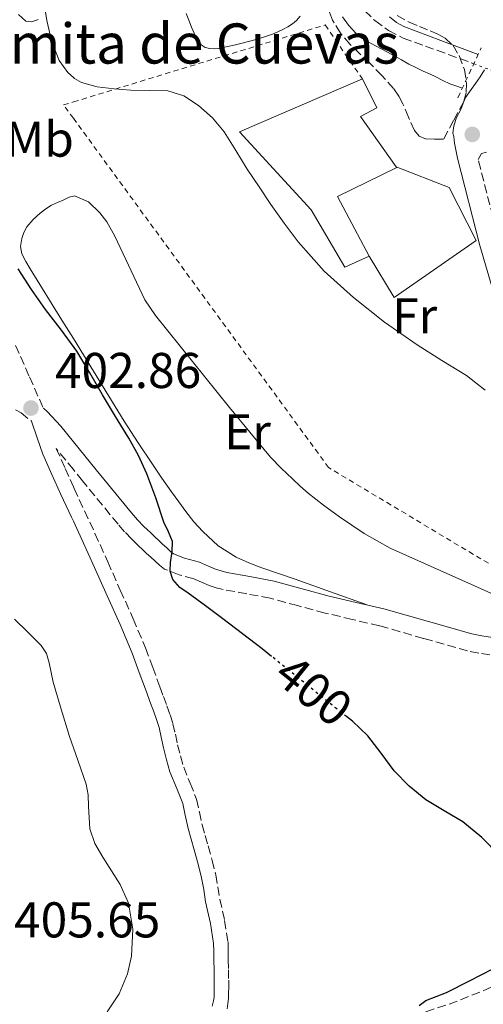
# Model space of a CAD drawing. Units: metres. Extents: x 549641 to 553082, y 4703165 to 4705502.
# Drawn here: x 550127 to 550219, y 4705033 to 4705229 of the extents above; entities that cross this region are included whole.
import ezdxf
from ezdxf.enums import TextEntityAlignment as Align

# ---------------------------------------------------------------- set-up
doc = ezdxf.new("R2010")
doc.units = ezdxf.units.M
doc.header["$MEASUREMENT"] = 0
for name, pattern in [('DGN Style 2', [1.7399219301090239, 1.043953158065414, -0.6959687720436097]), ('DGN Style 3', [2.435890702152634, 1.739921930109024, -0.6959687720436097]), ('DGN Style 5', [1.217945351076317, 0.5219765790327072, -0.6959687720436097])]:
    doc.linetypes.add(name, pattern=pattern)
for name, color, linetype, lineweight in [('Barranco lineal', 142, 'DGN Style 3', 13), ('Camino', 7, 'DGN Style 3', 0), ('Cota de curva de nivel directora', 7, 'Continuous', 0), ('Cota de punto acotado terreno', 7, 'Continuous', 0), ('Curva de nivel directora', 30, 'Continuous', 30), ('Curva de nivel directora no vista', 30, 'DGN Style 5', 30), ('Curva de nivel intermedia', 30, 'Continuous', 0), ('Etiqueta de uso rústico', 92, 'Continuous', 0), ('Iglesia-ermita', 1, 'Continuous', 13), ('Línea  de muro-pared o tapia', 1, 'Continuous', 13), ('Línea de cambio de uso (parcela vista)', 92, 'Continuous', 0), ('Margen derecho', 7, 'Continuous', 0), ('Pontón-alcantarilla (pasos de agua)', 1, 'DGN Style 2', 0), ('Punto acotado terreno (símbolo)', 7, 'Continuous', 0), ('Texto de Iglesia-ermita', 51, 'Continuous', 0), ('Vaguada no vista', 142, 'DGN Style 5', 0), ('Valla', 7, 'DGN Style 2', 0), ('Zona arbolada', 92, 'DGN Style 3', 0)]:
    doc.layers.add(name, color=color, linetype=linetype, lineweight=lineweight)
doc.styles.add('Style-Arial', font='arial.ttf')

# ---------------------------------------------------------------- blocks, each defined once
blk = doc.blocks.new('5PATER')
at = {"layer": 'Punto acotado terreno (símbolo)', "linetype": 'Continuous', "lineweight": 0}
h = blk.add_hatch(color=51, dxfattribs=at)
edge = h.paths.add_edge_path()
edge.add_ellipse((0, 0), major_axis=(-0.1095731443231308, -0.1110710700762829), ratio=0.9994222409660317, start_angle=0, end_angle=360)

msp = doc.modelspace()

# ---------------------------------------------------------------- linework, layer by layer
at = {"layer": 'Barranco lineal', "color": 142, "linetype": 'DGN Style 3', "lineweight": 13}
msp.add_polyline3d([(550195.3799999999, 4705230.699999999, 388.8399999999965), (550197.4299999997, 4705228.77, 388.8300000000018), (550200.1200000001, 4705226.779999999, 388.8300000000018), (550203.04, 4705225.289999999, 388.8300000000018), (550207.4699999997, 4705223.710000001, 388.8300000000018), (550217.1299999999, 4705220.189999999, 388.8699999999953)], dxfattribs=at)
at = {"layer": 'Camino', "color": 7, "linetype": 'DGN Style 3', "lineweight": 0, "extrusion": (0.1338465057347933, -0.1272368017903024, 0.9828000351916769), "elevation": -524634.8916234991, "flags": 128}
msp.add_lwpolyline([(3789209.540564694, 2794196.430538611), (3789209.540564694, 2794195.293393059)], dxfattribs=at)
at = {"layer": 'Camino', "color": 7, "linetype": 'DGN Style 3', "lineweight": 0}
for points in [[(550222.1399999991, 4705184.960000001, 394.3300000000018), (550217.9899999984, 4705201.080000001, 394.0899999999965), (550218.659999999, 4705202.300000002, 393.479999999996), (550219.6400000001, 4705202.520000001, 393.4600000000063)], [(550125.7800000005, 4705163.980000001, 402.8000000000029), (550128.5599999988, 4705157.720000001, 402.8099999999978), (550131.3399999995, 4705151.470000002, 402.8099999999978)], [(550125.7699999993, 4705151.16, 402.9600000000065), (550126.9099999992, 4705150.540000001, 402.9199999999984), (550128.9499999977, 4705148.9, 402.820000000007)], [(550220.350000001, 4705102.25, 396.4700000000012), (550218.1200000002, 4705102.600000001, 396.4700000000012), (550215.8999999985, 4705103.07, 396.4700000000012), (550207.1099999998, 4705105.550000002, 396.6999999999972), (550198.3399999989, 4705108.07, 397.0899999999966), (550192.8999999985, 4705109.350000001, 397.3699999999954), (550187.4699999993, 4705110.619999999, 397.6699999999984), (550181.9999999999, 4705112.09, 397.9900000000052), (550176.5300000003, 4705113.58, 398.3099999999979), (550171.8599999987, 4705114.45, 398.5800000000019), (550167.1700000016, 4705115.290000003, 398.8500000000058), (550165.7700000001, 4705115.660000001, 398.9400000000026), (550164.3999999977, 4705116.119999999, 399.0299999999989), (550162.8399999997, 4705116.779999999, 399.1199999999954), (550161.2999999997, 4705117.470000002, 399.2200000000014), (550158.3700000016, 4705118.260000001, 399.5500000000029), (550155.4999999994, 4705119.369999999, 399.9600000000065), (550154.4600000001, 4705120.17, 400.050000000003), (550153.5399999992, 4705121.02, 400.179999999993), (550152.73, 4705121.770000001, 400.4499999999972), (550151.9200000009, 4705122.520000001, 400.7700000000041), (550151.1200000007, 4705123.279999999, 401.0399999999935), (550150.3200000006, 4705124.040000001, 401.25), (550149.6000000008, 4705124.710000002, 401.3300000000018), (550148.8799999988, 4705125.390000002, 401.3600000000007), (550147.5199999998, 4705126.830000001, 401.3999999999942), (550146.2100000001, 4705128.350000001, 401.4600000000063), (550139.1600000003, 4705136.960000004, 402.0500000000029), (550137.3200000008, 4705139.220000003, 402.1999999999972), (550133.8699999996, 4705143.460000004, 402.479999999996), (550135.6700000011, 4705139.460000002, 402.6300000000047), (550137.3200000008, 4705135.770000001, 402.7599999999949), (550137.4600000015, 4705135.449999999, 402.770000000004), (550139.5300000013, 4705130.970000003, 402.8399999999965), (550141.6200000012, 4705126.490000002, 402.8399999999965), (550144.1600000004, 4705120.850000001, 402.8399999999965), (550146.6700000005, 4705115.189999999, 402.8399999999965), (550149.2499999999, 4705109.460000001, 402.8399999999965), (550151.6799999995, 4705103.660000001, 402.8399999999965), (550153.1299999979, 4705099.77, 402.820000000007), (550154.5599999984, 4705095.880000004, 402.7899999999935), (550155.2600000004, 4705093.990000002, 402.7799999999989), (550155.9499999987, 4705092.090000002, 402.770000000004), (550156.5799999969, 4705090.320000002, 402.770000000004), (550157.149999999, 4705088.540000002, 402.770000000004), (550157.6400000007, 4705086.460000001, 402.770000000004), (550158.0799999988, 4705084.36, 402.770000000004), (550158.6599999999, 4705082.109999999, 402.770000000004), (550159.2999999992, 4705079.869999999, 402.770000000004), (550160.5899999989, 4705076.680000001, 402.7599999999949), (550161.8500000018, 4705073.480000001, 402.7400000000054), (550162.4200000018, 4705070.92, 402.7200000000012), (550162.9899999973, 4705068.36, 402.6900000000024), (550163.5700000006, 4705066.270000001, 402.6499999999942), (550164.1600000008, 4705064.17, 402.6000000000059), (550164.9600000009, 4705061.290000001, 402.570000000007), (550165.6900000018, 4705058.390000002, 402.550000000003), (550166.1299999978, 4705055.980000002, 402.4900000000052), (550166.5100000021, 4705053.550000003, 402.4400000000023), (550167.4599999998, 4705049.260000001, 402.3800000000047), (550168.1399999994, 4705044.940000001, 402.3200000000071), (550168.1799999997, 4705043.210000004, 402.2799999999988), (550168.1900000008, 4705041.480000001, 402.2400000000052), (550168.230000001, 4705039.450000001, 402.2100000000063), (550168.2699999991, 4705037.420000001, 402.1799999999931), (550168.2699999991, 4705036.060000002, 402.1699999999983), (550168.249999999, 4705034.700000001, 402.1600000000035), (550168.2100000009, 4705033.720000002, 402.1600000000035), (550168.0799999969, 4705032.75, 402.1600000000035), (550167.9400000004, 4705031.67, 402.1499999999942)], [(550169.3700000009, 4705023.690000001, 401.8300000000019), (550179.9600000012, 4705025.029999999, 401.3300000000018), (550190.5300000014, 4705026.490000002, 400.8399999999965), (550197.9600000011, 4705028.130000002, 400.5099999999948), (550205.2800000014, 4705030.350000001, 400.199999999997), (550212.1999999993, 4705032.600000001, 399.9400000000024), (550218.9899999975, 4705035.26, 399.6799999999931), (550223.5300000017, 4705037.41, 399.4900000000054), (550227.8900000004, 4705039.880000002, 399.2200000000014), (550231.0899999988, 4705041.9, 398.9600000000065), (550234.3000000007, 4705043.930000001, 398.6900000000023)]]:
    msp.add_polyline3d(points, dxfattribs=at)
at = {"layer": 'Curva de nivel directora', "color": 30, "linetype": 'Continuous', "lineweight": 30, "elevation": 400, "flags": 128}
for points in [[(550176.8099999996, 4705101.970000001), (550174.9099999998, 4705103.5), (550171.0199999983, 4705106.49), (550167.1299999991, 4705109.470000003), (550163.66, 4705112.04), (550160.1599999998, 4705114.580000003), (550158.5499999982, 4705115.740000002), (550157.1299999988, 4705117.300000002), (550156.6199999994, 4705119.000000001), (550156.6399999994, 4705120.720000002), (550157.0099999983, 4705122.800000001), (550157.1, 4705124.880000002), (550156.2500000005, 4705126.84), (550155.3399999985, 4705128.740000002), (550153.7200000002, 4705133.580000001), (550151.9700000001, 4705138.400000002), (550150.2800000003, 4705142.020000001), (550148.3699999992, 4705145.520000001), (550145.7400000007, 4705149.820000002), (550143.1199999988, 4705154.110000002), (550140.5899999986, 4705158.500000001), (550138.0099999993, 4705162.859999999), (550134.9499999991, 4705167.060000001), (550131.7599999995, 4705171.17), (550128.979999999, 4705175.180000001), (550126.2999999991, 4705179.279999999)], [(550206.2499999992, 4705032.369999999), (550207.5799999991, 4705033.330000001), (550209.6199999999, 4705034.150000001), (550211.6600000006, 4705034.910000001), (550216.2999999986, 4705037.24), (550220.9399999988, 4705039.62), (550224.01, 4705041.65), (550226.6299999997, 4705044.42), (550227.6800000002, 4705046.359999999), (550228.1699999997, 4705049.58), (550227.6100000008, 4705052.689999999), (550225.4200000004, 4705057.67), (550222.1999999996, 4705062.29), (550218.7100000003, 4705065.87), (550214.9100000005, 4705068.960000002), (550211.2200000002, 4705071.15), (550207.5599999991, 4705073.380000001), (550204.2599999999, 4705076.109999999), (550201.229999999, 4705079.140000001), (550198.6600000008, 4705082.67), (550196.03, 4705086.130000004), (550192.9199999986, 4705089.04), (550191.7699999998, 4705089.95)]]:
    msp.add_lwpolyline(points, dxfattribs=at)
at = {"layer": 'Curva de nivel directora no vista', "color": 30, "linetype": 'DGN Style 5', "lineweight": 30, "elevation": 400, "flags": 128}
msp.add_lwpolyline([(550191.7699999998, 4705089.95), (550189.5799999993, 4705091.680000001), (550176.8099999996, 4705101.970000001)], dxfattribs=at)
at = {"layer": 'Curva de nivel intermedia', "color": 30, "linetype": 'Continuous', "lineweight": 0, "flags": 128}
for points, elevation in [([(550219.4200000011, 4705155.060000001), (550215.7000000018, 4705158.019999998), (550210.7500000009, 4705161.02), (550205.8200000001, 4705164.08), (550199.3499999992, 4705168.630000001), (550193.1199999999, 4705173.539999999), (550187.2900000004, 4705178.79), (550182.1000000003, 4705184.639999999), (550179.350000001, 4705188.350000001), (550176.7000000002, 4705192.130000002), (550174.3200000019, 4705195.649999999), (550171.9500000004, 4705199.179999999), (550169.6700000005, 4705202.880000001), (550167.3900000006, 4705206.609999998), (550165.0700000006, 4705209.420000001), (550162.2200000007, 4705211.850000001), (550159.3100000004, 4705213.75), (550156.1100000018, 4705214.749999999), (550152.4500000007, 4705214.869999997), (550148.7800000005, 4705214.899999999), (550145.420000001, 4705215.17), (550142.0599999994, 4705215.599999999), (550138.9600000014, 4705216.449999998), (550137.5300000008, 4705217.25), (550137.3200000008, 4705217.439999999), (550136.220000001, 4705218.42), (550134.4700000009, 4705220.849999999), (550132.940000002, 4705224.720000001), (550132.03, 4705228.8), (550131.4700000013, 4705232.199999999)], 395.0000000000001), ([(550214.8700000005, 4705215.33), (550213.5500000016, 4705215.779999999), (550212.32, 4705216.2), (550210.9400000009, 4705216.859999999), (550209.5900000008, 4705217.59), (550208.3200000012, 4705218.16), (550207.0600000006, 4705218.730000001), (550205.600000001, 4705219.4), (550204.1600000015, 4705220.100000001), (550202.6900000008, 4705220.939999999), (550201.2200000001, 4705221.779999999), (550199.9300000004, 4705222.470000001), (550198.6400000006, 4705223.16), (550196.6900000017, 4705224.210000001), (550194.7500000015, 4705225.270000001), (550193.5900000014, 4705226.279999998), (550192.1600000008, 4705227.839999998), (550190.9800000007, 4705229.56)], 390), ([(550200.3500000006, 4705229.539999999), (550201.7000000007, 4705228.429999999), (550203.1900000015, 4705227.579999999), (550210.5499999997, 4705224.820000002), (550217.9800000016, 4705222.029999999)], 390), ([(550144.0199999996, 4705031.100000001), (550146.4200000003, 4705034.689999999), (550148.0700000019, 4705038.670000001), (550148.9100000003, 4705042.16), (550149.1700000018, 4705047.550000001), (550148.3300000012, 4705052.720000001), (550146.6700000005, 4705056.489999999), (550143.1600000013, 4705061.9), (550141.600000001, 4705064.67), (550140.5700000006, 4705067.59), (550140.3200000003, 4705072.06), (550140.2700000012, 4705074.330000001), (550139.870000001, 4705076.51), (550138.1800000012, 4705081.26), (550137.3099999996, 4705083.740000002), (550136.5200000005, 4705086.019999999), (550134.9100000013, 4705091.41), (550133.2900000007, 4705096.800000001), (550132.5000000016, 4705100.699999999), (550131.9500000018, 4705102.560000001), (550130.9200000013, 4705104.140000002), (550128.2600000015, 4705106.789999999), (550125.5800000015, 4705109.390000001)], 405.0000000000001)]:
    msp.add_lwpolyline(points, dxfattribs=dict(at, elevation=elevation))
at = {"layer": 'Iglesia-ermita', "color": 1, "linetype": 'Continuous', "lineweight": 13}
msp.add_polyline3d([(550196.2599999999, 4705181.83, 398.7200000000012), (550191.4000000004, 4705179.59, 398.7899999999936), (550184.7199999997, 4705191.050000001, 401.9700000000012), (550170.4400000004, 4705206.58, 400.0800000000018), (550194.9699999997, 4705217.140000001, 402.3399999999965), (550197.8099999996, 4705211.4, 402.3399999999965), (550194.5499999998, 4705209.66, 402.3399999999965), (550201.6600000003, 4705199.640000001, 401.3000000000029), (550201.7599999999, 4705199.5, 401.2799999999988), (550189.9600000001, 4705193.699999999, 401.1900000000023)], close=True, dxfattribs=at)
for points in [[(550196.2599999999, 4705181.83, 398.7200000000012), (550191.4000000004, 4705179.59, 398.7899999999936), (550184.7199999997, 4705191.050000001, 401.9700000000012), (550170.4400000004, 4705206.58, 400.0800000000018), (550194.9699999997, 4705217.140000001, 402.3399999999965), (550197.8099999996, 4705211.4, 402.3399999999965), (550194.5499999998, 4705209.66, 402.3399999999965), (550201.6600000003, 4705199.640000001, 401.3000000000029)], [(550201.6600000003, 4705199.640000001, 401.3000000000029), (550201.7599999999, 4705199.5, 401.2799999999988), (550189.9600000001, 4705193.699999999, 401.1900000000023), (550196.2599999999, 4705181.83, 398.7200000000012)]]:
    msp.add_polyline3d(points, dxfattribs=at)
at = {"layer": 'Línea  de muro-pared o tapia', "color": 1, "linetype": 'Continuous', "lineweight": 13}
msp.add_polyline3d([(550201.6600000003, 4705199.640000001, 395.1399999999995), (550212.2000000002, 4705195.480000001, 394.8399999999965), (550217.5700000003, 4705184.92, 394.9199999999983), (550201.2800000003, 4705173.560000001, 395.4600000000065), (550196.2599999999, 4705181.83, 395.9199999999983)], dxfattribs=at)
at = {"layer": 'Línea de cambio de uso (parcela vista)', "color": 92, "linetype": 'Continuous', "lineweight": 0}
for points in [[(550130.2800000003, 4705228.980000001, 395.3999999999942), (550129, 4705228.550000001, 395.5), (550127.8300000001, 4705228.66, 395.6000000000058), (550126.3600000005, 4705229.980000001, 395.7599999999948)], [(550182.5300000003, 4705229.689999999, 393.6999999999971), (550181.8099999996, 4705228.83, 393.7200000000012), (550180.9699999997, 4705228.15, 393.7299999999959), (550180.0499999998, 4705227.560000001, 393.75), (550179.0899999999, 4705227.029999999, 393.7599999999948), (550178.0700000003, 4705226.539999999, 393.8000000000029), (550177.0099999999, 4705226.100000001, 393.8600000000006), (550175.0199999996, 4705225.439999999, 393.9900000000052), (550173, 4705224.84, 394.1199999999953), (550169.6200000001, 4705223.949999999, 394.1499999999942), (550166.2100000001, 4705223.210000001, 394.1600000000035), (550165.3799999999, 4705223.140000001, 394.2200000000012), (550164.5300000003, 4705223.210000001, 394.2599999999948), (550163.5899999999, 4705223.41, 394.2599999999948), (550162.7699999996, 4705223.939999999, 394.2599999999948), (550161.6600000003, 4705225.67, 394.2599999999948), (550160.8899999997, 4705227.5, 394.2599999999948), (550160.3499999996, 4705228.850000001, 394.2700000000041), (550159.7999999998, 4705230.199999999, 394.2899999999936)], [(550234.0999999996, 4705108.470000001, 395.8500000000058), (550217.2699999996, 4705116.029999999, 396.0800000000018), (550200.4299999997, 4705123.58, 396.3099999999977), (550195.25, 4705126.460000001, 396.3800000000047), (550190.3399999999, 4705129.83, 396.4499999999971), (550187.1699999999, 4705132.109999999, 396.5), (550184.1100000005, 4705134.52, 396.5599999999977), (550182.5199999996, 4705135.92, 396.6199999999953), (550180.9600000001, 4705137.369999999, 396.679999999993), (550178.7300000004, 4705139.49, 396.7100000000065), (550176.6299999999, 4705141.720000001, 396.7599999999948), (550172.5099999999, 4705146.66, 396.9900000000052), (550168.4500000002, 4705151.640000001, 397.2200000000012), (550161.04, 4705160.800000001, 397.5599999999977), (550153.6699999999, 4705169.980000001, 397.8800000000047), (550151.5800000001, 4705173.07, 397.9700000000012), (550145.5599999996, 4705185.789999999, 398.2599999999948), (550143.9500000002, 4705188.630000001, 398.3300000000018), (550142.6100000005, 4705190.470000001, 398.3800000000047), (550140.2999999998, 4705192.619999999, 398.4600000000065), (550137.54, 4705193.83, 398.5299999999988), (550137.3200000003, 4705193.779999999, 398.5399999999936), (550136.4900000002, 4705193.59, 398.5500000000029), (550135.4100000003, 4705193.02, 398.5599999999977), (550134.1799999997, 4705192.5, 398.6100000000006), (550132.9600000001, 4705191.939999999, 398.6600000000035), (550131.8099999996, 4705191.24, 398.6999999999971), (550130.7199999997, 4705190.390000001, 398.7400000000052), (550129.3099999996, 4705189.130000001, 398.7700000000041), (550128.0499999998, 4705187.67, 398.820000000007), (550127.4100000003, 4705186.529999999, 398.8899999999995), (550127.0099999999, 4705185.300000001, 398.9600000000065), (550126.7599999999, 4705183.74, 399.0500000000029), (550127.04, 4705182.230000001, 399.1199999999953), (550127.8300000001, 4705180.74, 399.1499999999942), (550128.6900000004, 4705179.289999999, 399.1399999999995), (550135.0199999996, 4705169.060000001, 399.1300000000047), (550137.3200000003, 4705165.350000001, 399.1300000000047), (550141.3499999996, 4705158.83, 399.1199999999953), (550144.3799999999, 4705153.869999999, 399.1100000000006), (550147.4299999997, 4705148.92, 399.0899999999965), (550150.2000000002, 4705144.58, 398.9600000000065), (550153.0599999996, 4705140.300000001, 398.8000000000029), (550154.9699999997, 4705137.529999999, 398.7700000000041), (550156.9000000004, 4705134.779999999, 398.7599999999948), (550158.2999999998, 4705132.82, 398.7599999999948), (550159.7300000004, 4705130.869999999, 398.7599999999948), (550161.3499999996, 4705128.84, 398.7100000000065), (550163.1100000005, 4705126.890000001, 398.6399999999995), (550166.1900000004, 4705124, 398.5099999999948), (550169.7300000004, 4705121.74, 398.3699999999953), (550172.2800000003, 4705120.609999999, 398.3000000000029), (550174.8799999999, 4705119.640000001, 398.2400000000052), (550178.2000000002, 4705118.5, 398.2299999999959), (550181.5199999996, 4705117.350000001, 398.1499999999942), (550188.5899999999, 4705114.82, 397.7100000000065), (550195.6699999999, 4705112.289999999, 397.2700000000041)]]:
    msp.add_polyline3d(points, dxfattribs=at)
at = {"layer": 'Margen derecho', "color": 7, "linetype": 'Continuous', "lineweight": 0}
for points in [[(550223.1499999972, 4705167.360000002, 394.5299999999989), (550218.3299999982, 4705183.91, 394.3300000000018), (550213.850000001, 4705201.340000001, 394.0800000000019), (550213.3099999981, 4705204.34, 394.0500000000029), (550213.1299999991, 4705205.640000001, 393.9900000000054), (550212.9499999981, 4705206.32, 393.9600000000065), (550213.1299999991, 4705207.810000001, 393.9199999999984), (550213.699999999, 4705209.470000002, 393.8699999999954), (550214.5300000006, 4705211.050000003, 393.8099999999977), (550214.98, 4705212.34, 393.800000000003), (550215.4699999995, 4705213.470000001, 393.7799999999989), (550216.569999999, 4705215.010000001, 393.75), (550217.4899999977, 4705216.250000001, 393.7200000000012), (550218.3900000007, 4705217.550000002, 393.679999999993), (550219.2499999991, 4705218.949999999, 393.6399999999995)], [(550131.3399999995, 4705151.470000002, 402.8099999999978), (550132.1200000016, 4705150.840000001, 402.7799999999989), (550134.7899999983, 4705147.890000001, 402.6300000000047), (550137.3200000008, 4705144.779999999, 402.4199999999982), (550141.8700000015, 4705139.170000001, 402.0500000000029), (550148.89, 4705130.600000001, 401.4600000000063), (550150.1200000016, 4705129.180000001, 401.3999999999942), (550151.36, 4705127.860000002, 401.3600000000007), (550151.989999998, 4705127.270000001, 401.3300000000018), (550152.7199999989, 4705126.590000002, 401.25)], [(550128.9499999977, 4705148.9, 402.820000000007), (550130.100000001, 4705145.590000001, 402.6499999999942), (550131.25, 4705142.290000001, 402.479999999996), (550133.0399999982, 4705138.279999999, 402.6300000000047), (550134.8399999996, 4705134.260000001, 402.770000000004), (550136.9200000007, 4705129.760000001, 402.8399999999965), (550137.3099999973, 4705128.910000003, 402.8399999999965), (550138.9999999993, 4705125.290000001, 402.8399999999965), (550141.5300000019, 4705119.670000001, 402.8399999999965), (550144.0500000009, 4705114.020000001, 402.8399999999965), (550146.6099999979, 4705108.310000002, 402.8399999999965), (550149.0100000007, 4705102.600000001, 402.8399999999965), (550150.4400000012, 4705098.779999999, 402.820000000007), (550151.8599999984, 4705094.890000002, 402.7899999999935), (550152.5599999981, 4705092.99, 402.7799999999989), (550153.2499999986, 4705091.11, 402.770000000004), (550153.8500000021, 4705089.4, 402.770000000004), (550154.3799999973, 4705087.770000001, 402.770000000004), (550154.8299999967, 4705085.830000001, 402.770000000004), (550155.2800000004, 4705083.710000002, 402.770000000004), (550155.8799999994, 4705081.36, 402.770000000004), (550156.5700000001, 4705078.930000001, 402.770000000004), (550157.9200000024, 4705075.609999999, 402.7599999999949), (550159.1000000003, 4705072.640000001, 402.7400000000054), (550159.620000001, 4705070.300000001, 402.7200000000012), (550160.199999998, 4705067.67, 402.6900000000024), (550160.8000000012, 4705065.49, 402.6499999999942), (550161.3899999993, 4705063.4, 402.6000000000059), (550162.1799999982, 4705060.550000001, 402.570000000007), (550162.8799999978, 4705057.779999999, 402.550000000003), (550163.3000000003, 4705055.500000002, 402.4900000000052), (550163.6800000002, 4705053.020000001, 402.4400000000023), (550164.6299999979, 4705048.720000003, 402.3800000000047), (550165.2699999994, 4705044.680000001, 402.3200000000071), (550165.3000000007, 4705043.17, 402.2799999999988), (550165.3099999975, 4705041.449999999, 402.2400000000052), (550165.3500000021, 4705039.390000001, 402.2100000000063), (550165.3900000001, 4705037.380000001, 402.1799999999931), (550165.3999999991, 4705036.08, 402.1699999999983), (550165.379999999, 4705034.779999999, 402.1600000000035), (550165.3500000021, 4705033.980000001, 402.1600000000035), (550165.2499999993, 4705033.270000001, 402.1600000000035), (550164.999999999, 4705032.180000001, 402.1499999999942)], [(550153.5300000003, 4705125.82, 401.0399999999935), (550154.3199999993, 4705125.070000002, 400.7700000000041), (550155.1099999984, 4705124.330000003, 400.4499999999972), (550155.9100000008, 4705123.59, 400.179999999993), (550156.7199999976, 4705122.850000001, 400.050000000003), (550157.2399999984, 4705122.449999999, 399.9600000000065), (550159.4699999992, 4705121.590000002, 399.5500000000029), (550162.4699999987, 4705120.78, 399.2200000000014), (550164.2300000001, 4705119.990000002, 399.1199999999954), (550165.6400000005, 4705119.400000001, 399.0299999999989), (550166.7800000004, 4705119.020000001, 398.9400000000026), (550167.9299999992, 4705118.710000004, 398.8500000000058), (550172.4899999968, 4705117.900000001, 398.5800000000019), (550177.3099999981, 4705116.990000002, 398.3099999999979), (550182.9099999995, 4705115.470000002, 397.9900000000052), (550188.3299999975, 4705114.01, 397.6699999999984), (550193.6999999987, 4705112.750000001, 397.3699999999954), (550199.2199999974, 4705111.460000002, 397.0899999999966), (550208.0700000009, 4705108.910000001, 396.6999999999972), (550216.739999999, 4705106.470000001, 396.4700000000012), (550218.7500000006, 4705106.050000003, 396.4700000000012), (550220.8500000016, 4705105.710000004, 396.4700000000012)]]:
    msp.add_polyline3d(points, dxfattribs=at)
at = {"layer": 'Pontón-alcantarilla (pasos de agua)', "color": 1, "linetype": 'DGN Style 2', "lineweight": 0, "elevation": 393.679999999993, "flags": 128}
msp.add_lwpolyline([(550213.9699999997, 4705213.4), (550218.5800000001, 4705223.32)], dxfattribs=at)
at = {"layer": 'Vaguada no vista', "color": 142, "linetype": 'DGN Style 5', "lineweight": 0, "extrusion": (-0.3193878111111765, -0.8482665491397546, 0.4224160126275324), "elevation": -4166849.273385743, "flags": 128}
msp.add_lwpolyline([(-1143045.923625313, 1942330.874778343), (-1143038.773531904, 1942330.797549922), (-1143036.998009929, 1942330.786517291)], dxfattribs=at)
at = {"layer": 'Valla', "color": 7, "linetype": 'DGN Style 2', "lineweight": 0}
msp.add_polyline3d([(550236.4800000004, 4705116.82, 395.570000000007), (550227.4900000002, 4705116.060000001, 395.6000000000058), (550188.1900000004, 4705139.619999999, 395.5099999999948), (550137.3200000003, 4705209.289999999, 395.8899999999995), (550135.3600000005, 4705211.960000001, 395.9100000000035), (550137.3200000003, 4705212.560000001, 395.8500000000058), (550187.4900000002, 4705227.91, 394.3699999999953), (550194.8899999997, 4705217.210000001, 394.1000000000058)], dxfattribs=at)
at = {"layer": 'Zona arbolada', "color": 92, "linetype": 'DGN Style 3', "lineweight": 0}
msp.add_polyline3d([(550201.8799999999, 4705229.77, 396.8300000000018), (550204.2100000001, 4705228.470000001, 396.8300000000018), (550206.3099999996, 4705227.59, 396.8300000000018), (550208.4000000004, 4705226.730000001, 396.8300000000018), (550209.9299999997, 4705226.060000001, 396.8500000000058), (550211.4299999997, 4705225.300000001, 396.8600000000006), (550213.0300000003, 4705223.810000001, 396.8600000000006), (550214.1799999997, 4705221.800000001, 396.8600000000006), (550215.2400000002, 4705219.050000001, 396.8800000000047), (550215.6799999997, 4705216.26, 396.8999999999942), (550215.6299999999, 4705214.390000001, 396.8899999999995), (550215.1100000005, 4705212.619999999, 396.9600000000065), (550213.1100000005, 4705208.859999999, 397.3000000000029), (550211.1100000005, 4705205.109999999, 397.6499999999942), (550209.2999999998, 4705205.16, 397.6600000000035), (550207.4900000002, 4705205.210000001, 397.679999999993), (550206.2300000004, 4705205.730000001, 397.679999999993), (550205.2800000003, 4705206.84, 397.679999999993), (550204.0899999999, 4705209.51, 397.6699999999983), (550202.9900000002, 4705212.17, 397.6600000000035), (550202.1500000004, 4705213.74, 397.6499999999942), (550201.1500000004, 4705215.220000001, 397.6300000000047), (550198.8200000003, 4705217.810000001, 397.6100000000006), (550196.3899999997, 4705220.279999999, 397.6000000000058), (550194.4299999997, 4705222.15, 397.6000000000058), (550192.4800000004, 4705224.039999999, 397.6000000000058), (550190.5499999998, 4705226.289999999, 397.5899999999965), (550188.9900000002, 4705228.84, 397.5800000000018), (550187.7199999997, 4705232.02, 397.5800000000018)], dxfattribs=at)
msp.add_polyline3d([(550201.8799999999, 4705229.77, 396.8300000000018), (550204.2100000001, 4705228.470000001, 396.8300000000018), (550206.3099999996, 4705227.59, 396.8300000000018), (550208.4000000004, 4705226.730000001, 396.8300000000018), (550209.9299999997, 4705226.060000001, 396.8500000000058), (550211.4299999997, 4705225.300000001, 396.8600000000006), (550213.0300000003, 4705223.810000001, 396.8600000000006), (550214.1799999997, 4705221.800000001, 396.8600000000006), (550215.2400000002, 4705219.050000001, 396.8800000000047), (550215.6799999997, 4705216.26, 396.8999999999942), (550215.6299999999, 4705214.390000001, 396.8899999999995), (550215.1100000005, 4705212.619999999, 396.9600000000065), (550213.1100000005, 4705208.859999999, 397.3000000000029), (550211.1100000005, 4705205.109999999, 397.6499999999942), (550209.2999999998, 4705205.16, 397.6600000000035), (550207.4900000002, 4705205.210000001, 397.679999999993), (550206.2300000004, 4705205.730000001, 397.679999999993), (550205.2800000003, 4705206.84, 397.679999999993), (550204.0899999999, 4705209.51, 397.6699999999983), (550202.9900000002, 4705212.17, 397.6600000000035), (550202.1500000004, 4705213.74, 397.6499999999942), (550201.1500000004, 4705215.220000001, 397.6300000000047), (550198.8200000003, 4705217.810000001, 397.6100000000006), (550196.3899999997, 4705220.279999999, 397.6000000000058), (550194.4299999997, 4705222.15, 397.6000000000058), (550192.4800000004, 4705224.039999999, 397.6000000000058), (550190.5499999998, 4705226.289999999, 397.5899999999965), (550188.9900000002, 4705228.84, 397.5800000000018), (550187.7199999997, 4705232.02, 397.5800000000018)], dxfattribs=at)

# ---------------------------------------------------------------- block references
at = {"layer": 'Punto acotado terreno (símbolo)', "color": 7, "linetype": 'Continuous', "lineweight": 0, "xscale": 10, "yscale": 10, "zscale": 10}
for p in [(550216.8199999994, 4705206.080000001, 394.1300000000052), (550128.8599999984, 4705151.5, 402.8600000000006)]:
    msp.add_blockref('5PATER', p, dxfattribs=at)

# ---------------------------------------------------------------- texts
at = {"layer": 'Cota de curva de nivel directora', "color": 7, "linetype": 'Continuous', "lineweight": 0, "style": 'Style-Arial'}
msp.add_text('400', height=7.000000000000002, rotation=321.13505, dxfattribs=at).set_placement((550185.2401898191, 4705095.181297823, 400), align=Align.MIDDLE_CENTER)
at = {"layer": 'Cota de punto acotado terreno', "color": 7, "linetype": 'Continuous', "lineweight": 0, "style": 'Style-Arial'}
for s, p in [('402.86', (550133.6399999999, 4705155.5, 402.8600000000006)), ('405.65', (550125.4899999981, 4705045.92, 405.6499999999942))]:
    msp.add_text(s, height=7.000000000000002, dxfattribs=at).set_placement(p)
at = {"layer": 'Etiqueta de uso rústico', "color": 92, "linetype": 'Continuous', "lineweight": 0, "style": 'Style-Arial'}
for s, p in [('Mb', (550130.5802462411, 4705205.140010001, 396.5500000000029)), ('Fr', (550205.3336852674, 4705169.91001, 394.8899999999995)), ('Er', (550172.0054566078, 4705146.78001, 397.1100000000006))]:
    msp.add_text(s, height=7.000000000000002, dxfattribs=at).set_placement(p, align=Align.MIDDLE_CENTER)
at = {"layer": 'Texto de Iglesia-ermita', "color": 51, "linetype": 'Continuous', "lineweight": 0, "style": 'Style-Arial'}
msp.add_text('Ermita de Cuevas', height=8, dxfattribs=at).set_placement((550113.9500000002, 4705220.210000001, 399.5500000000029))

doc.saveas('drawing.dxf')
